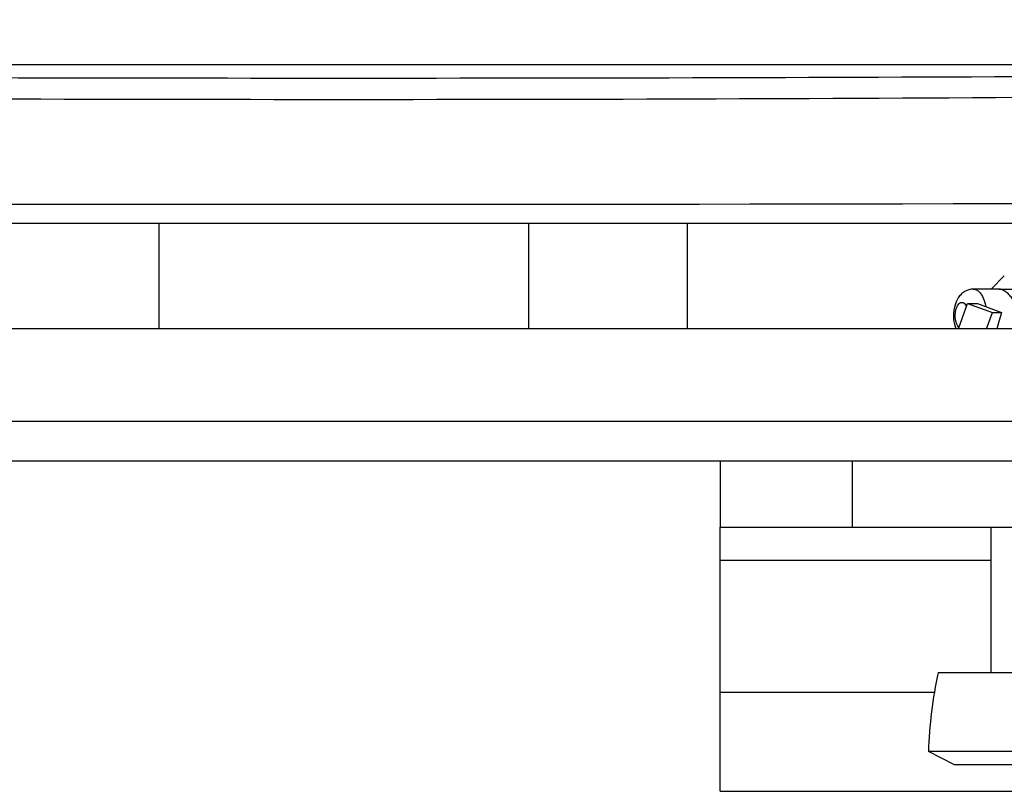
# Model space of a CAD drawing. Units: inches. Extents: x -1399 to 113, y 238 to 1861.
# Drawn here: x -1129 to -1054, y 1217 to 1275 of the extents above; entities that cross this region are included whole.
import ezdxf

# ---------------------------------------------------------------- set-up
doc = ezdxf.new("R2010")
doc.units = ezdxf.units.IN
doc.header["$LTSCALE"] = 0.6431102362
doc.header["$MEASUREMENT"] = 0
doc.header["$PDMODE"] = 3
doc.header["$PDSIZE"] = 0.3125
doc.layers.get('0').update_dxf_attribs({"linetype": 'CONTINUOUS'})
doc.layers.get('Defpoints').update_dxf_attribs({"linetype": 'CONTINUOUS'})
doc.layers.add('02___PRT_ALL_AXES', color=7, linetype='CONTINUOUS')
doc.layers.add('06___PRT_ALL_SURFS', color=7, linetype='CONTINUOUS')
doc.styles.get("Standard").update_dxf_attribs({"font": 'txt', "width": 0.8})
doc.dimstyles.new('副本 (2)STANDARD', dxfattribs={"dimtxt": 9, "dimasz": 10, "dimexe": 0.2104724409, "dimexo": 0.0730807087, "dimgap": 0.09, "dimtad": 0, "dimtih": 1, "dimtoh": 1, "dimdec": 1, "dimzin": 0, "dimdsep": 46, "dimtxsty": 'Standard', "dimcen": 0.1052362205, "dimadec": 0, "dimazin": 0, "dimtol": 1, "dimtp": 0.01, "dimtm": 0.01, "dimtfac": 1, "dimtdec": 1, "dimtofl": 0, "dimtmove": 0, "dimatfit": 3, "dimfxl": 1, "dimtolj": 1, "dimtzin": 0, "dimarcsym": 0})

# ---------------------------------------------------------------- blocks, each defined once
blk = doc.blocks.new('*D3')
at = {"color": 0, "lineweight": -2}
for p, q in [((-1108.290080392428, 1731.970434278873), (-1368.758885405138, 1731.970434278873)), ((-1368.548412964238, 1721.970434278873), (-1368.548412964238, 1489.834521655913)), ((-1368.548412964238, 1248.128100558378), (-1368.548412964238, 1480.264013181337)), ((-1224.276111315807, 1238.128100558377), (-1368.758885405138, 1238.128100558377))]:
    blk.add_line(p, q, dxfattribs=at)
at = {"color": 0}
for points in [[(-1370.215079630904, 1721.970434278873), (-1366.881746297571, 1721.970434278873), (-1368.548412964238, 1731.970434278873)], [(-1370.215079630905, 1248.128100558378), (-1366.881746297571, 1248.128100558378), (-1368.548412964238, 1238.128100558377)]]:
    blk.add_solid(points, dxfattribs=at)
at = {"layer": 'Defpoints', "color": 0}
for p in [(-1108.216999683728, 1731.970434278873), (-1368.548412964238, 1238.128100558377), (-1224.203030607107, 1238.128100558377)]:
    blk.add_point(p, dxfattribs=at)
at = {"color": 0, "insert": (-1368.548412964238, 1485.049267418625), "char_height": 9, "attachment_point": 5}
blk.add_mtext('\\A1;493.8±0.0', dxfattribs=at)

msp = doc.modelspace()

# ---------------------------------------------------------------- linework, layer by layer
at = {"linetype": 'Continuous'}
for p, q in [((-1159.231958141979, 1271.61583182932), (-1049.231958291979, 1271.61583182932)), ((-1235.009017081979, 1259.61583182932), (-973.4397088519788, 1259.61583182932)), ((-1055.221546071979, 1254.61583182932), (-1054.221546071979, 1255.61583182932)), ((-1056.567395251979, 1254.61583182932), (-1056.567025511979, 1254.61583168932)), ((-1054.618778841979, 1254.61583182932), (-1046.221546071979, 1254.61583182932)), ((-1057.690401431979, 1251.61583182932), (-1056.998849121979, 1253.52383385932)), ((-1057.149238851979, 1253.43853579932), (-1057.074887731979, 1253.31271141932)), ((-1056.998849121979, 1253.52383385932), (-1055.127321921979, 1252.83979356932)), ((-1056.255862161979, 1253.52383385932), (-1054.434600371979, 1252.83979370932)), ((-1055.570944911979, 1251.61583182932), (-1055.127321921979, 1252.83979356932)), ((-1055.127321921979, 1252.83979356932), (-1054.434600371979, 1252.83979370932)), ((-1054.618444291979, 1252.23179178932), (-1054.777437501979, 1251.61458551932)), ((-1054.434600371979, 1252.83979370932), (-1054.618444291979, 1252.23179178932)), ((-1029.228575361979, 1251.61583182932), (-1179.228575151979, 1251.61583182932)), ((-1179.227785351979, 1244.61583182932), (-1029.228575361979, 1244.61583182932)), ((-1183.169823461979, 1241.61583182932), (-1029.228417401979, 1241.61583182932)), ((-1075.727443241979, 1241.61583182932), (-1075.727443241979, 1236.61583182932)), ((-1065.727969791979, 1241.61583182932), (-1065.727969791979, 1236.61583182932)), ((-1075.727443241979, 1236.61583182932), (-1025.727443311979, 1236.61583182932)), ((-1075.726162171979, 1234.11583182932), (-1075.726390171979, 1236.61583182932)), ((-1075.725858181979, 1224.11583182932), (-1075.726162171979, 1234.11583182932)), ((-1075.726162171979, 1234.11583182932), (-1055.227180011979, 1234.11583182932)), ((-1075.725761121979, 1221.57887272932), (-1075.725858181979, 1224.11583182932)), ((-1075.725858181979, 1224.11583182932), (-1059.481064681979, 1224.11583182932)), ((-1075.725174191979, 1216.61583182932), (-1075.725761121979, 1221.57887272932)), ((-1057.992308951979, 1218.61583182932), (-1059.962057991979, 1219.61537415932)), ((-1051.727663401979, 1219.61537415932), (-1059.962057991979, 1219.61537415932)), ((-1051.727558901979, 1218.61583182932), (-1057.992171871979, 1218.61583182932)), ((-1075.725174191979, 1216.61583182932), (-1051.728363071979, 1216.61583182932))]:
    msp.add_line(p, q, dxfattribs=at)
for centre, radius, start, end in [((-1104.232278811979, 12158.43798560931), 10887.84692851, 269.703620711, 270.2963793448001), ((-1104.232364771979, 9575.34818941932), 8306.370550740003, 269.610891515, 270.3891087525), ((-1104.230920931979, 26726.29323917931), 25465.2501308, 269.7231544624999, 270.2768311831)]:
    msp.add_arc(centre, radius, start, end, dxfattribs=at)
for points, start_tangent, end_tangent in [([(-1056.566868491979, 1254.61581040932), (-1056.90837088198, 1254.56854358932), (-1057.223028761979, 1254.43257561932), (-1057.49113674198, 1254.22424901932), (-1057.704833161979, 1253.96243174932), (-1057.977982961979, 1253.33201358932), (-1058.067349651979, 1252.61583186932)], (-0.9999996917433851, 0.0007851835038107999), (-1.44205974e-08, -1)), ([(-1056.567025521979, 1254.61581350932), (-1056.414643521979, 1254.59235284932), (-1056.265829311979, 1254.52269572932), (-1056.05686346198, 1254.33547948932), (-1055.874669281979, 1254.05809637932), (-1055.626904631979, 1253.29499762932)], (0.9999997278509333, -0.0007377655856859002), (0.1776497313389508, -0.9840937826016374)), ([(-1053.212803411979, 1252.61583182932), (-1053.353518121979, 1253.38722706932), (-1053.713805191979, 1254.02944391932), (-1053.93932732198, 1254.27574431932), (-1054.175078001979, 1254.46085664932), (-1054.618778841979, 1254.61583182932)], (0, 1), (-0.9999999999999996, 3.04857022e-08)), ([(-1057.93340138198, 1252.61583182932), (-1057.915030831979, 1252.88443345932), (-1057.861264151979, 1253.13325989932), (-1057.77606096198, 1253.34409231932), (-1057.66567757198, 1253.50139171932), (-1057.538227871979, 1253.59361515932), (-1057.403077211979, 1253.61397995932), (-1057.270157861979, 1253.56098967932), (-1057.149238851979, 1253.43853579932)], (0, 1), (0.5862068924577182, -0.8101613908568253)), ([(-1058.067349651979, 1252.61583186932), (-1058.055849601979, 1252.35410339932), (-1057.882949921979, 1251.61143003932)], (-1.9521433e-08, -0.9999999999999998), (0.3749428542575944, -0.9270479254284368)), ([(-1057.652888961979, 1251.71731778932), (-1057.768151911979, 1251.87300452932), (-1057.857510651979, 1252.08619072932), (-1057.93340138198, 1252.61583182932)], (-0.7151854512914063, 0.6989347396296076), (0, 1))]:
    msp.add_spline(points, degree=3, dxfattribs=dict(at, start_tangent=start_tangent, end_tangent=end_tangent))
at = {"layer": '02___PRT_ALL_AXES', "linetype": 'Continuous'}
for p, q in [((-1118.226995631979, 1259.61583182932), (-1118.226995631979, 1251.61583182932)), ((-1118.221730271979, 1259.61583182932), (-1118.221730271979, 1251.61583182932)), ((-1090.226995661979, 1259.61583182932), (-1090.226995661979, 1251.61583182932)), ((-1078.226995681979, 1259.61583182932), (-1078.226995681979, 1251.61583182932)), ((-1078.221730321979, 1259.61583182932), (-1078.221730321979, 1251.61583182932)), ((-1054.618778851979, 1254.61583182932), (-1056.567395251979, 1254.61583182932)), ((-1055.227180011979, 1225.61583182932), (-1055.227180011979, 1236.61583182932)), ((-1059.227031441979, 1225.61583182932), (-1042.227328581979, 1225.61583182932))]:
    msp.add_line(p, q, dxfattribs=at)
msp.add_arc((-1026.935513341979, 1218.61583182932), 33.04166667, 167.7689928674001, 178.2664828573001, dxfattribs=at)
at = {"layer": '06___PRT_ALL_SURFS', "linetype": 'Continuous'}
msp.add_line((-1056.998849121979, 1253.52383385932), (-1056.255862161979, 1253.52383385932), dxfattribs=at)

# ---------------------------------------------------------------- dimensions: what is measured, and where the dimension line sits
dim = msp.add_linear_dim(base=(-1368.548412964238, 1238.128100558377), p1=(-1108.216999683728, 1731.970434278873), p2=(-1224.203030607107, 1238.128100558377), angle=90, dimstyle='副本 (2)STANDARD')
dim.commit()
dim.dimension.update_dxf_attribs({"geometry": '*D3', "text_midpoint": (-1368.548412964238, 1485.049267418625)})

doc.saveas('drawing.dxf')
